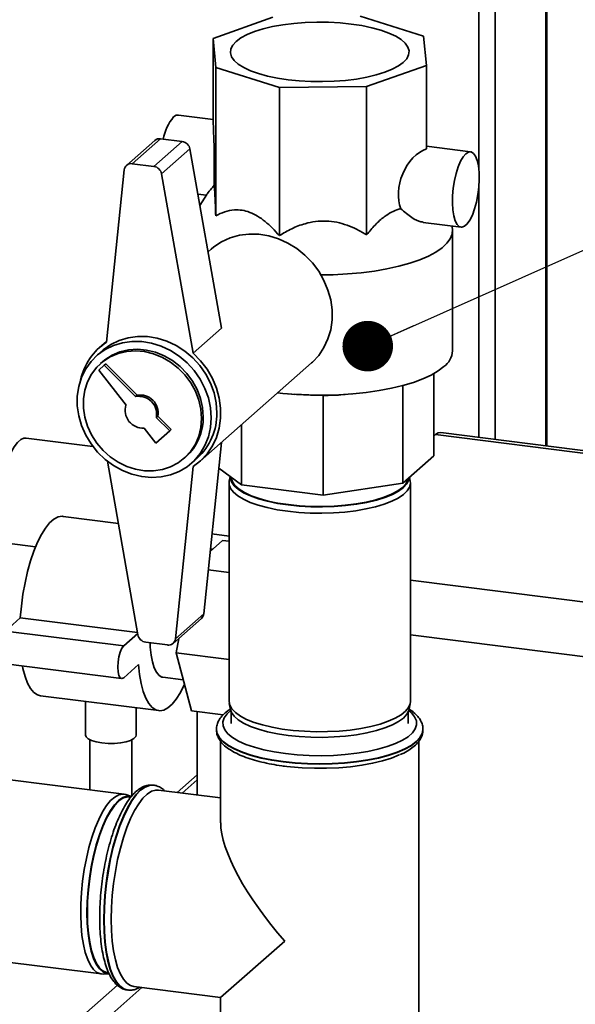
# Paper-space layout 'Blatt1' of a CAD drawing. Units: millimetres. Extents: x 0 to 6300, y 0 to 4455.
# Drawn here: x 5321 to 5452, y 2361 to 2595 of the extents above; entities that cross this region are included whole.
import ezdxf

# ---------------------------------------------------------------- set-up
doc = ezdxf.new("R2010")
doc.units = ezdxf.units.MM
doc.layers.add('1', color=7, linetype='Continuous')
doc.dimstyles.new('SLDDIMSTYLE2', dxfattribs={"dimtxt": 0.18, "dimasz": 12, "dimexe": 0, "dimexo": 0.0625, "dimgap": 0, "dimtad": 0, "dimtih": 1, "dimtoh": 1, "dimdec": 0, "dimrnd": 1e-09, "dimzin": 0, "dimdsep": 46, "dimtxsty": 'Standard', "dimblk1": 'DOT', "dimblk2": 'DOT', "dimsah": 1, "dimcen": 0.09, "dimadec": 0, "dimazin": 0, "dimtfac": 12, "dimtdec": 0, "dimtofl": 0, "dimtmove": 0, "dimatfit": 3, "dimldrblk": 'DOT', "dimfxl": 1, "dimfrac": 2, "dimtolj": 1, "dimtzin": 0, "dimarcsym": 0})

# ---------------------------------------------------------------- blocks, each defined once
blk = doc.blocks.new('_Dot')
at = {"color": 0, "linetype": 'ByBlock', "lineweight": -2}
blk.add_line((-0.5, 0), (-1, 0), dxfattribs=at)
at = {"color": 0, "linetype": 'ByBlock', "const_width": 0.5}
blk.add_lwpolyline([(-0.25, 0, 1), (0.25, 0, 1)], format="xyb", close=True, dxfattribs=at)

psp = doc.layouts.new('Blatt1')

# ---------------------------------------------------------------- linework, layer by layer
at = {"color": 7, "linetype": 'Continuous', "lineweight": 35, "ltscale": 15}
for p, q in [((5445.38, 2820.54), (5445.38, 2494.02)), ((5445.57, 2493.99), (5445.57, 2820.71)), ((5433.36, 2809.94), (5433.36, 2495.53)), ((5429.49, 2806.53), (5429.49, 2559.39)), ((5380.58, 2595.7), (5366.41, 2590.67)), ((5416.38, 2591.19), (5401.28, 2595.92)), ((5417.03, 2584.29), (5416.38, 2591.19)), ((5366.41, 2590.67), (5367.05, 2583.77)), ((5366.41, 2570.87), (5366.41, 2590.67)), ((5402.85, 2579.26), (5417.03, 2584.29)), ((5417.03, 2564.49), (5417.03, 2584.29)), ((5367.05, 2583.77), (5382.15, 2579.04)), ((5367.05, 2548.6), (5367.05, 2583.77)), ((5382.15, 2579.04), (5402.85, 2579.26)), ((5382.15, 2543.88), (5382.15, 2579.04)), ((5402.85, 2544.09), (5402.85, 2579.26)), ((5366.41, 2571.46), (5358.18, 2572.49)), ((5352.61, 2566.49), (5345.89, 2560.56)), ((5353.93, 2566.87), (5347.21, 2560.95)), ((5359.1, 2566.22), (5352.38, 2560.3)), ((5359.1, 2566.22), (5353.93, 2566.87)), ((5360.94, 2564.44), (5354.22, 2558.52)), ((5368.42, 2521.91), (5360.94, 2564.44)), ((5427.51, 2563.76), (5417.03, 2565.08)), ((5352.38, 2560.3), (5347.21, 2560.95)), ((5345.35, 2559.49), (5341.12, 2518.58)), ((5361.7, 2515.99), (5354.22, 2558.52)), ((5362.82, 2553.76), (5364.83, 2553.51)), ((5364.91, 2553.65), (5363.29, 2551.06)), ((5429.49, 2555.75), (5429.49, 2496.02)), ((5416.28, 2547.03), (5425.26, 2545.9)), ((5423.22, 2516.51), (5423.22, 2545.06)), ((5365.95, 2540.67), (5365.23, 2540.04)), ((5368.42, 2521.91), (5361.7, 2515.99)), ((5341.15, 2518.8), (5339.51, 2517.35)), ((5340.17, 2516.6), (5338.82, 2515.42)), ((5340.15, 2513.92), (5339.72, 2513.54)), ((5340.6, 2513.17), (5339.28, 2512)), ((5339.28, 2512), (5345.77, 2503.69)), ((5340.6, 2513.17), (5340.95, 2513.48)), ((5348.04, 2505.69), (5340.6, 2513.17)), ((5348.39, 2506), (5340.95, 2513.48)), ((5363.32, 2490.35), (5389.76, 2513.67)), ((5418.76, 2511.13), (5418.76, 2491.6)), ((5411.44, 2508.33), (5411.44, 2485.14)), ((5348.04, 2505.69), (5348.39, 2506)), ((5384.24, 2506.31), (5385.73, 2506.19)), ((5392.57, 2505.97), (5385.73, 2506.27)), ((5392.57, 2505.97), (5392.57, 2482.3)), ((5397.76, 2506.2), (5399.2, 2506.31)), ((5352.95, 2500.75), (5353.31, 2501.06)), ((5356.14, 2497.54), (5352.95, 2500.75)), ((5356.5, 2497.86), (5353.31, 2501.06)), ((5350.05, 2498.19), (5352.84, 2494.63)), ((5352.84, 2494.63), (5356.14, 2497.54)), ((5356.14, 2497.54), (5356.5, 2497.86)), ((5373.19, 2499.06), (5373.19, 2484.74)), ((5337.91, 2493.87), (5322.06, 2495.86)), ((5418.76, 2496.31), (5419.17, 2496.67)), ((5525.62, 2483.26), (5419.17, 2496.67)), ((5526.87, 2483.75), (5420.42, 2497.16)), ((5364.19, 2454.14), (5368.4, 2494.83)), ((5359.57, 2491.04), (5359.99, 2491.42)), ((5361.31, 2489.92), (5362.66, 2491.1)), ((5418.76, 2491.6), (5411.44, 2485.14)), ((5341.36, 2490.35), (5348.6, 2449.19)), ((5357.47, 2448.21), (5361.7, 2489.12)), ((5373.19, 2484.74), (5367.77, 2488.74)), ((5370.47, 2486.75), (5370.26, 2485.63)), ((5413.18, 2485.63), (5413.01, 2486.52)), ((5370.22, 2485.18), (5370.22, 2433.33)), ((5392.57, 2482.3), (5373.19, 2484.74)), ((5411.44, 2485.14), (5392.57, 2482.3)), ((5413.22, 2433.33), (5413.22, 2485.18)), ((5343.95, 2475.61), (5330.82, 2477.27)), ((5366.15, 2473.12), (5370.22, 2472.6)), ((5324.3, 2470.03), (5312.47, 2471.52)), ((5365.72, 2468.95), (5368.67, 2471.55)), ((5365.79, 2469.6), (5366.37, 2469.52)), ((5368.67, 2471.55), (5370.22, 2471.36)), ((5365.27, 2464.57), (5370.22, 2463.95)), ((5413.22, 2462.14), (5490.62, 2452.39)), ((5317.15, 2450.07), (5320.69, 2453.19)), ((5320.69, 2453.19), (5348.51, 2449.68)), ((5364.19, 2454.14), (5357.47, 2448.21)), ((5356.93, 2447.14), (5363.65, 2453.06)), ((5317.15, 2450.07), (5345.22, 2446.53)), ((5345.22, 2446.53), (5348.55, 2449.47)), ((5487.08, 2439.84), (5413.22, 2449.15)), ((5350.44, 2447.4), (5355.61, 2446.75)), ((5357.65, 2444.86), (5358.28, 2448.32)), ((5357.65, 2444.86), (5370.22, 2443.28)), ((5361.32, 2431.13), (5357.65, 2444.86)), ((5316.65, 2442.33), (5344.72, 2438.79)), ((5348.75, 2442.11), (5345.22, 2438.99)), ((5354.52, 2439.11), (5359.35, 2438.5)), ((5325.46, 2434.7), (5353.52, 2431.17)), ((5336.17, 2433.35), (5336.17, 2425.37)), ((5370.26, 2432.88), (5370.52, 2431.47)), ((5412.91, 2431.47), (5413.18, 2432.88)), ((5348.17, 2425.37), (5348.17, 2431.84)), ((5361.32, 2431.13), (5368.83, 2430.18)), ((5362.63, 2430.97), (5362.63, 2411.18)), ((5370.72, 2430.86), (5370.72, 2428.14)), ((5412.72, 2428.14), (5412.72, 2430.86)), ((5367.22, 2426.73), (5367.22, 2426.65)), ((5416.22, 2426.65), (5416.22, 2426.73)), ((5337.17, 2424.27), (5337.17, 2412.37)), ((5347.17, 2410.97), (5347.17, 2424.27)), ((5368.22, 2423.88), (5368.22, 2404.56)), ((5415.22, 2342.35), (5415.22, 2423.9)), ((5345.3, 2411.35), (5295.25, 2417.66)), ((5362.63, 2415.92), (5357.93, 2411.78)), ((5352.3, 2413.49), (5352.22, 2413.5)), ((5352.23, 2413.5), (5352.3, 2413.49)), ((5359.09, 2411.63), (5362.63, 2414.75)), ((5347.1, 2410.82), (5345.73, 2411.25)), ((5368.22, 2410.48), (5353.5, 2412.33)), ((5346.89, 2410.65), (5346.64, 2410.68)), ((5368.22, 2363.11), (5383.41, 2376.51)), ((5289.88, 2374.99), (5339.92, 2368.69)), ((5341.39, 2369.01), (5341.67, 2368.97)), ((5340.37, 2368.67), (5341.8, 2368.76)), ((5270.39, 2301.35), (5343.71, 2366.01)), ((5273.2, 2298.17), (5349.51, 2365.46)), ((5346.09, 2364.89), (5346.17, 2364.88)), ((5347.62, 2365.7), (5368.22, 2363.11)), ((5368.22, 2363.11), (5368.22, 2342.35))]:
    psp.add_line(p, q, dxfattribs=at)
at = {"color": 7, "linetype": 'Continuous', "lineweight": 35, "ltscale": 15, "flags": 128}
for points in [[(5411.55, 2584.98), (5410.4, 2584.14), (5408.93, 2583.36), (5407.17, 2582.64), (5405.14, 2582.01), (5402.89, 2581.47), (5400.44, 2581.04), (5397.84, 2580.71), (5395.14, 2580.51), (5392.38, 2580.42), (5389.61, 2580.45), (5386.87, 2580.6), (5384.22, 2580.87), (5381.7, 2581.25), (5379.35, 2581.74), (5377.2, 2582.33), (5375.31, 2583), (5373.7, 2583.76), (5372.4, 2584.57), (5371.42, 2585.44), (5370.8, 2586.34), (5370.53, 2587.26), (5370.62, 2588.18), (5371.08, 2589.09), (5371.89, 2589.98), (5373.03, 2590.82), (5374.5, 2591.6), (5376.26, 2592.32), (5378.29, 2592.95), (5380.55, 2593.49), (5383, 2593.92), (5385.59, 2594.24), (5388.29, 2594.45), (5391.05, 2594.54), (5393.82, 2594.51), (5396.56, 2594.36), (5399.21, 2594.09), (5401.74, 2593.71), (5404.09, 2593.22), (5406.23, 2592.63), (5408.12, 2591.95), (5409.74, 2591.2), (5411.04, 2590.39), (5412.01, 2589.52), (5412.64, 2588.62), (5412.91, 2587.7), (5412.81, 2586.78), (5412.36, 2585.87), (5411.55, 2584.98)], [(5358.18, 2572.49), (5357.69, 2572.44), (5357.05, 2572.05)], [(5426.38, 2563.31), (5425.74, 2562.57), (5425.13, 2561.52), (5424.57, 2560.19), (5424.08, 2558.64), (5423.68, 2556.93), (5423.4, 2555.14), (5423.24, 2553.34), (5423.21, 2551.6), (5423.3, 2549.98), (5423.53, 2548.57), (5423.87, 2547.41), (5424.31, 2546.56), (5424.84, 2546.05), (5425.43, 2545.89), (5426.06, 2546.1), (5426.71, 2546.67), (5427.34, 2547.57), (5427.93, 2548.77), (5428.46, 2550.22), (5428.9, 2551.85), (5429.24, 2553.61), (5429.46, 2555.42), (5429.56, 2557.2), (5429.53, 2558.89), (5429.37, 2560.41), (5429.08, 2561.7), (5428.69, 2562.71), (5428.2, 2563.4), (5427.64, 2563.73), (5427.02, 2563.7), (5426.38, 2563.31)], [(5365.95, 2540.67), (5366.59, 2541.2), (5368.44, 2542.43), (5370.48, 2543.36), (5372.66, 2543.97), (5374.93, 2544.25), (5377.27, 2544.21), (5379.62, 2543.83), (5381.93, 2543.13), (5384.17, 2542.11), (5386.28, 2540.81), (5388.22, 2539.24), (5389.97, 2537.44), (5391.48, 2535.43), (5392.72, 2533.27), (5393.68, 2530.98), (5394.33, 2528.63), (5394.65, 2526.24), (5394.65, 2523.87), (5394.33, 2521.57), (5393.68, 2519.38), (5392.72, 2517.33), (5391.48, 2515.48), (5389.97, 2513.86), (5389.76, 2513.67)], [(5423.04, 2546.18), (5423.2, 2545.39), (5423.13, 2544.27), (5422.69, 2543.15), (5421.9, 2542.06), (5420.77, 2541), (5419.3, 2539.99), (5417.52, 2539.04), (5415.44, 2538.15), (5413.08, 2537.35), (5410.49, 2536.63), (5407.68, 2536.01), (5404.68, 2535.49), (5401.54, 2535.09), (5398.28, 2534.79), (5394.95, 2534.62), (5392.02, 2534.56)], [(5365.97, 2500.66), (5365.8, 2503.02), (5365.3, 2505.36), (5364.47, 2507.65), (5363.33, 2509.84), (5361.91, 2511.87), (5360.24, 2513.7), (5358.35, 2515.3), (5356.29, 2516.63), (5354.09, 2517.67), (5351.81, 2518.38), (5349.49, 2518.76), (5347.18, 2518.79), (5344.93, 2518.48), (5342.8, 2517.84), (5340.82, 2516.87), (5339.03, 2515.59), (5337.48, 2514.05), (5336.2, 2512.26), (5335.22, 2510.26), (5334.55, 2508.11), (5334.21, 2505.83), (5334.21, 2503.49), (5334.55, 2501.14), (5335.22, 2498.81), (5336.2, 2496.57), (5337.48, 2494.46), (5339.03, 2492.52), (5340.82, 2490.8), (5342.8, 2489.33), (5344.93, 2488.14), (5347.18, 2487.27), (5349.49, 2486.72), (5351.81, 2486.51), (5354.09, 2486.65), (5356.29, 2487.13), (5358.35, 2487.94), (5360.24, 2489.06), (5361.91, 2490.48), (5363.33, 2492.15), (5364.47, 2494.05), (5365.3, 2496.13), (5365.8, 2498.35), (5365.97, 2500.66)], [(5367.31, 2501.85), (5367.15, 2504.2), (5366.64, 2506.55), (5365.81, 2508.84), (5364.67, 2511.02), (5363.26, 2513.05), (5361.58, 2514.89), (5359.7, 2516.49), (5357.63, 2517.82), (5355.43, 2518.85), (5353.15, 2519.56), (5350.83, 2519.94), (5348.52, 2519.98), (5346.28, 2519.67), (5344.14, 2519.02), (5342.16, 2518.05), (5340.38, 2516.78), (5340.17, 2516.6)], [(5363.68, 2500.52), (5363.51, 2502.7), (5363.02, 2504.87), (5362.22, 2506.98), (5361.12, 2508.98), (5359.75, 2510.82), (5358.15, 2512.47), (5356.35, 2513.87), (5354.39, 2515), (5352.32, 2515.84), (5350.18, 2516.36), (5348.04, 2516.54), (5345.93, 2516.4), (5343.91, 2515.92), (5342.02, 2515.12), (5340.31, 2514.03), (5338.82, 2512.65), (5337.58, 2511.04), (5336.63, 2509.22), (5335.98, 2507.23), (5335.65, 2505.14), (5335.65, 2502.97), (5335.98, 2500.79), (5336.63, 2498.64), (5337.58, 2496.58), (5338.82, 2494.66), (5340.31, 2492.91), (5342.02, 2491.38), (5343.91, 2490.11), (5345.93, 2489.12), (5348.04, 2488.45), (5350.18, 2488.09), (5352.32, 2488.07), (5354.39, 2488.38), (5356.35, 2489.02), (5358.15, 2489.97), (5359.75, 2491.21), (5361.12, 2492.71), (5362.22, 2494.43), (5363.02, 2496.34), (5363.51, 2498.39), (5363.68, 2500.52)], [(5364.1, 2500.9), (5363.94, 2503.08), (5363.45, 2505.25), (5362.64, 2507.36), (5361.55, 2509.36), (5360.18, 2511.2), (5358.58, 2512.84), (5356.77, 2514.25), (5354.81, 2515.38), (5352.74, 2516.21), (5350.61, 2516.73), (5348.46, 2516.92), (5346.35, 2516.77), (5344.33, 2516.29), (5342.44, 2515.5), (5340.73, 2514.4), (5340.15, 2513.92)], [(5361.7, 2515.99), (5363.47, 2514.18), (5364.99, 2512.17), (5366.25, 2509.99), (5367.22, 2507.7), (5367.88, 2505.33), (5368.21, 2502.93), (5368.21, 2500.54), (5367.88, 2498.23), (5367.22, 2496.02), (5366.25, 2493.97), (5364.99, 2492.11), (5363.47, 2490.48), (5361.7, 2489.12)], [(5421.18, 2512.8), (5419.83, 2511.78), (5418.16, 2510.81), (5416.19, 2509.9), (5413.95, 2509.07), (5411.45, 2508.33), (5408.73, 2507.68), (5405.81, 2507.12), (5402.74, 2506.68), (5399.54, 2506.34), (5396.25, 2506.12), (5392.91, 2506.02), (5389.56, 2506.04), (5386.23, 2506.17), (5382.97, 2506.43), (5381.7, 2506.56)], [(5322.06, 2495.86), (5321.55, 2495.84), (5320.78, 2495.51), (5320, 2494.82), (5319.23, 2493.8), (5318.49, 2492.47), (5317.81, 2490.88), (5317.19, 2489.06), (5316.66, 2487.06), (5316.24, 2484.95), (5315.93, 2482.77), (5315.73, 2480.58), (5315.67, 2478.46), (5315.73, 2476.44), (5315.93, 2474.6), (5316.24, 2472.97), (5316.66, 2471.6), (5316.96, 2470.95)], [(5419.17, 2496.67), (5419.86, 2497.1), (5420.42, 2497.16)], [(5370.49, 2486.74), (5370.49, 2486.38), (5370.76, 2485.46), (5371.39, 2484.55), (5372.36, 2483.69), (5373.67, 2482.87), (5375.28, 2482.12), (5377.18, 2481.44), (5379.32, 2480.85), (5381.68, 2480.36), (5384.21, 2479.98)], [(5384.29, 2480.05), (5381.79, 2480.43), (5379.46, 2480.91), (5377.34, 2481.5), (5375.47, 2482.17), (5373.87, 2482.91), (5372.58, 2483.72), (5371.61, 2484.58), (5370.99, 2485.47), (5370.73, 2486.38), (5370.72, 2486.6)], [(5384.21, 2479.98), (5386.87, 2479.71), (5389.61, 2479.56), (5392.38, 2479.52), (5395.15, 2479.61), (5397.85, 2479.82), (5400.45, 2480.15), (5402.91, 2480.58), (5405.17, 2481.12), (5407.2, 2481.75), (5408.96, 2482.47), (5410.43, 2483.25), (5411.58, 2484.1), (5412.39, 2484.98), (5412.85, 2485.9), (5412.95, 2486.47)], [(5412.69, 2486.24), (5412.61, 2485.9), (5412.16, 2485), (5411.36, 2484.12), (5410.22, 2483.29), (5408.77, 2482.51), (5407.02, 2481.81), (5405.02, 2481.18), (5402.78, 2480.65), (5400.36, 2480.22), (5397.79, 2479.9), (5395.11, 2479.69), (5392.38, 2479.6), (5389.63, 2479.63), (5386.92, 2479.78), (5384.29, 2480.05)], [(5384.12, 2478.48), (5381.61, 2478.86), (5379.26, 2479.34), (5377.12, 2479.92), (5375.23, 2480.59), (5373.6, 2481.33), (5372.27, 2482.13), (5371.25, 2482.99), (5370.58, 2483.88), (5370.25, 2484.79), (5370.26, 2485.63)], [(5413.18, 2485.63), (5413.22, 2485.12), (5413.02, 2484.21), (5412.47, 2483.31), (5411.58, 2482.44), (5410.36, 2481.61), (5408.83, 2480.85), (5407.03, 2480.15), (5404.98, 2479.54), (5402.7, 2479.02), (5400.25, 2478.61), (5397.65, 2478.3), (5394.96, 2478.1), (5392.22, 2478.02), (5389.47, 2478.06), (5386.75, 2478.21), (5384.12, 2478.48)], [(5320.69, 2453.19), (5320.94, 2455.98), (5321.32, 2458.78), (5321.81, 2461.53), (5322.41, 2464.18), (5323.11, 2466.7), (5323.9, 2469.02), (5324.77, 2471.12), (5325.69, 2472.96), (5326.65, 2474.5), (5327.64, 2475.72), (5328.64, 2476.6), (5329.63, 2477.13), (5330.59, 2477.28), (5330.82, 2477.27)], [(5345.22, 2438.99), (5344.78, 2438.79), (5344.39, 2438.98), (5344.07, 2439.54), (5343.87, 2440.41), (5343.8, 2441.51), (5343.87, 2442.74), (5344.07, 2443.97), (5344.39, 2445.08), (5344.78, 2445.96), (5345.22, 2446.53)], [(5354.52, 2439.11), (5354.29, 2439.15), (5353.6, 2439.54), (5352.98, 2440.28), (5352.45, 2441.35), (5352.02, 2442.73), (5351.71, 2444.37), (5351.51, 2446.23), (5351.46, 2447.28)], [(5325.46, 2434.7), (5324.77, 2434.9), (5323.9, 2435.48), (5323.11, 2436.41), (5322.41, 2437.68), (5321.81, 2439.27), (5321.32, 2441.15), (5321.19, 2441.76)], [(5359.63, 2437.44), (5359.58, 2437.31), (5358.66, 2435.48), (5357.69, 2433.93), (5356.7, 2432.71), (5355.7, 2431.83), (5354.71, 2431.31), (5353.75, 2431.15), (5352.83, 2431.36), (5351.97, 2431.94), (5351.18, 2432.87), (5350.47, 2434.15), (5349.87, 2435.74), (5349.38, 2437.61), (5349, 2439.75), (5348.75, 2442.11)], [(5370.22, 2433.33), (5370.37, 2432.48), (5370.87, 2431.57), (5371.72, 2430.7), (5372.89, 2429.87), (5374.38, 2429.09), (5376.14, 2428.39), (5378.17, 2427.77), (5380.41, 2427.23), (5382.84, 2426.8), (5385.42, 2426.48), (5388.1, 2426.27), (5390.84, 2426.17), (5393.6, 2426.19), (5396.32, 2426.33), (5398.97, 2426.58), (5401.5, 2426.95), (5403.86, 2427.42), (5406.03, 2427.98), (5407.97, 2428.64), (5409.63, 2429.37), (5411.01, 2430.16), (5412.06, 2431.01), (5412.78, 2431.9), (5413.16, 2432.81), (5413.22, 2433.33)], [(5370.6, 2431.18), (5369.73, 2430.4), (5369.06, 2429.46), (5368.74, 2428.51), (5368.79, 2427.54), (5369.2, 2426.59), (5369.96, 2425.66), (5371.06, 2424.77), (5372.49, 2423.94), (5374.23, 2423.17), (5376.24, 2422.47), (5378.49, 2421.87), (5380.95, 2421.37), (5383.59, 2420.97), (5386.35, 2420.69), (5389.19, 2420.52), (5392.08, 2420.48), (5394.96, 2420.55), (5397.78, 2420.75), (5400.52, 2421.06), (5403.11, 2421.48), (5405.53, 2422.01), (5407.72, 2422.64), (5409.67, 2423.35), (5411.33, 2424.14), (5412.68, 2424.99), (5413.7, 2425.89), (5414.37, 2426.83), (5414.69, 2427.78), (5414.65, 2428.75), (5414.24, 2429.7), (5413.48, 2430.63), (5412.84, 2431.18)], [(5412.91, 2431.47), (5412.85, 2431.21), (5412.39, 2430.3), (5411.58, 2429.41), (5410.43, 2428.57), (5408.96, 2427.78), (5407.2, 2427.07), (5405.17, 2426.44), (5402.91, 2425.9), (5400.45, 2425.46), (5397.85, 2425.14), (5395.15, 2424.93), (5392.38, 2424.84), (5389.61, 2424.87), (5386.87, 2425.02), (5384.21, 2425.29), (5381.68, 2425.68), (5379.32, 2426.17), (5377.18, 2426.76), (5375.28, 2427.43), (5373.67, 2428.19), (5372.36, 2429), (5371.39, 2429.87), (5370.76, 2430.77), (5370.52, 2431.47)], [(5340.05, 2423.5), (5338.72, 2423.74), (5337.61, 2424.07), (5336.78, 2424.49), (5336.3, 2424.97), (5336.17, 2425.37)], [(5348.17, 2425.37), (5348.08, 2425.03), (5347.64, 2424.55), (5346.85, 2424.12), (5345.77, 2423.77), (5344.47, 2423.53), (5343.02, 2423.39), (5341.51, 2423.39), (5340.05, 2423.5)], [(5416.22, 2426.73), (5416.04, 2425.76), (5415.51, 2424.78), (5414.64, 2423.84), (5413.42, 2422.94), (5411.9, 2422.1), (5410.07, 2421.32), (5407.98, 2420.62), (5405.66, 2420.01), (5403.13, 2419.5), (5400.43, 2419.1), (5397.61, 2418.8), (5394.7, 2418.62), (5391.75, 2418.56), (5388.79, 2418.62), (5385.88, 2418.8), (5383.06, 2419.09), (5380.36, 2419.49), (5377.82, 2420), (5375.49, 2420.61), (5373.4, 2421.31), (5371.57, 2422.08), (5370.04, 2422.93), (5368.82, 2423.83), (5367.94, 2424.77), (5367.4, 2425.74), (5367.22, 2426.68)], [(5367.22, 2426.65), (5367.22, 2426.64), (5367.4, 2425.66), (5367.94, 2424.69), (5368.82, 2423.75), (5370.04, 2422.85), (5371.57, 2422), (5373.4, 2421.23), (5375.49, 2420.53), (5377.82, 2419.92), (5380.36, 2419.41), (5383.06, 2419.01)], [(5383.06, 2419.01), (5385.88, 2418.72), (5388.79, 2418.54), (5391.75, 2418.48), (5394.7, 2418.54), (5397.61, 2418.72), (5400.43, 2419.02), (5403.13, 2419.42), (5405.66, 2419.93), (5407.98, 2420.54), (5410.07, 2421.24), (5411.9, 2422.02), (5413.42, 2422.86), (5414.64, 2423.76), (5415.51, 2424.7), (5416.04, 2425.67), (5416.22, 2426.65)], [(5383.07, 2418.03), (5384.78, 2417.83), (5387.59, 2417.6), (5390.46, 2417.49), (5393.36, 2417.5), (5396.23, 2417.63), (5399.03, 2417.87), (5401.72, 2418.23), (5404.25, 2418.69), (5406.6, 2419.25), (5408.72, 2419.91), (5410.59, 2420.65), (5410.61, 2420.66)], [(5352.22, 2413.5), (5351.23, 2413.45), (5350.2, 2413.05), (5349.16, 2412.29), (5348.11, 2411.2), (5347.08, 2409.79), (5346.08, 2408.08), (5345.13, 2406.1), (5344.24, 2403.87), (5343.41, 2401.42), (5342.67, 2398.79), (5342.03, 2396.03), (5341.49, 2393.17), (5341.06, 2390.24), (5340.75, 2387.31), (5340.56, 2384.4), (5340.49, 2381.56)], [(5346.2, 2364.87), (5346.16, 2364.88), (5345.21, 2365.18), (5344.32, 2365.84), (5343.49, 2366.83), (5342.75, 2368.15), (5342.11, 2369.78), (5341.57, 2371.69), (5341.14, 2373.85), (5340.83, 2376.24), (5340.64, 2378.82), (5340.57, 2381.55), (5340.64, 2384.39), (5340.83, 2387.3), (5341.14, 2390.23), (5341.57, 2393.16), (5342.11, 2396.02), (5342.75, 2398.78), (5343.49, 2401.41), (5344.32, 2403.86), (5345.21, 2406.09), (5346.16, 2408.07), (5347.16, 2409.78), (5348.19, 2411.19), (5349.24, 2412.28), (5350.28, 2413.04), (5351.31, 2413.44), (5352.23, 2413.5)], [(5340.37, 2368.67), (5339.76, 2368.72), (5338.88, 2369.07), (5338.06, 2369.77), (5337.32, 2370.79), (5336.67, 2372.14), (5336.11, 2373.78), (5335.66, 2375.68), (5335.32, 2377.83), (5335.1, 2380.17), (5335.01, 2382.67), (5335.04, 2385.29), (5335.2, 2387.99), (5335.47, 2390.73), (5335.87, 2393.45), (5336.37, 2396.12), (5336.98, 2398.68), (5337.68, 2401.11), (5338.46, 2403.35), (5339.31, 2405.37), (5340.21, 2407.15), (5341.16, 2408.63), (5342.12, 2409.82), (5343.1, 2410.68), (5344.06, 2411.2), (5345, 2411.37), (5345.73, 2411.25)], [(5342.25, 2381.69), (5342.31, 2384.47), (5342.5, 2387.32), (5342.81, 2390.19), (5343.24, 2393.04), (5343.78, 2395.84), (5344.42, 2398.53), (5345.15, 2401.08), (5345.97, 2403.44), (5346.86, 2405.59), (5347.8, 2407.48), (5348.78, 2409.09), (5349.79, 2410.4), (5350.82, 2411.39), (5351.83, 2412.04), (5352.83, 2412.33), (5353.5, 2412.33)], [(5347.1, 2410.82), (5346.88, 2410.87), (5345.95, 2410.9), (5344.99, 2410.56), (5344.01, 2409.86), (5343.03, 2408.83), (5342.07, 2407.47), (5341.14, 2405.81), (5340.26, 2403.87), (5339.44, 2401.7), (5338.7, 2399.32), (5338.06, 2396.78), (5337.51, 2394.12), (5337.08, 2391.39), (5336.76, 2388.63), (5336.57, 2385.89), (5336.5, 2383.22), (5336.57, 2380.67), (5336.76, 2378.27), (5337.08, 2376.06), (5337.51, 2374.1), (5338.06, 2372.4), (5338.7, 2371), (5339.44, 2369.93), (5340.26, 2369.19), (5341.14, 2368.81), (5341.8, 2368.76)], [(5344.01, 2409.64), (5343.04, 2408.62), (5342.09, 2407.27), (5341.17, 2405.63), (5340.3, 2403.72), (5339.49, 2401.56), (5338.76, 2399.21), (5338.12, 2396.7), (5337.58, 2394.07), (5337.15, 2391.37), (5336.84, 2388.64), (5336.65, 2385.94), (5336.59, 2383.3), (5336.65, 2380.77), (5336.84, 2378.39), (5337.15, 2376.22), (5337.58, 2374.27), (5338.12, 2372.6), (5338.76, 2371.21), (5339.49, 2370.15), (5340.3, 2369.42), (5341.17, 2369.05), (5341.39, 2369.01)], [(5340.49, 2381.56), (5340.56, 2378.83), (5340.75, 2376.25), (5341.06, 2373.86), (5341.49, 2371.7), (5342.03, 2369.79), (5342.67, 2368.16), (5343.41, 2366.84), (5344.24, 2365.85), (5345.13, 2365.19), (5346.08, 2364.89), (5346.09, 2364.89)], [(5347.62, 2365.7), (5346.86, 2365.92), (5345.97, 2366.5), (5345.15, 2367.43), (5344.42, 2368.68), (5343.78, 2370.24), (5343.24, 2372.08), (5342.81, 2374.18), (5342.5, 2376.51), (5342.31, 2379.02), (5342.25, 2381.69)]]:
    psp.add_lwpolyline(points, dxfattribs=at)
at = {"color": 7, "linetype": 'Continuous', "lineweight": 35, "ltscale": 225}
for centre, radius, start, end in [((5366.17, 2564.58), 11.79, 140.7072, 169.2161), ((5353.69, 2565.23), 1.66, 81.6651, 130.8377), ((5358.78, 2564.05), 2.2, 10.2634, 81.622), ((5346.97, 2559.35), 1.62, 81.2527, 174.9079), ((5352.06, 2558.12), 2.2, 10.2634, 81.622), ((5349.05, 2506.56), 14.4, 123.4041, 167.6569), ((5418.25, 2516.82), 4.98, 306.1118, 356.4403), ((5348.78, 2501.51), 4.25, 349.7097, 99.9917), ((5349.13, 2501.82), 4.25, 349.7097, 99.9917), ((5349.82, 2502.43), 4.25, 162.8275, 273.1095), ((5351.65, 2500.66), 12.45, 312.0563, 1.0794), ((5353.18, 2501.59), 14.14, 312.0944, 1.0413), ((5362.56, 2454.28), 1.64, 311.88, 354.832), ((5350.76, 2449.58), 2.2, 190.2634, 261.622), ((5355.86, 2448.35), 1.62, 261.2527, 354.9079), ((5346.44, 2407.33), 3.36, 86.6791, 136.4073)]:
    psp.add_arc(centre, radius, start, end, dxfattribs=at)
for centre, major_axis, ratio, start_param, end_param in [((5366.41, 2562.38), (-0.11, 9.08), 0.03137, 3.909171, 5.917483), ((5417.03, 2556.01), (3.4, 8.5), 0.674329, 0.535621, 2.543933), ((5391.72, 2383.83), (-21.98, 24.93), 0.333333, 0.361367, 1.570796)]:
    psp.add_ellipse(centre, major_axis=major_axis, ratio=ratio, start_param=start_param, end_param=end_param, dxfattribs=at)
at = {"color": 7, "linetype": 'Continuous', "lineweight": 35, "ltscale": 15}
for points, knots in [([(5364.93, 2553.64), (5364.93, 2553.66), (5364.97, 2553.76), (5365.64, 2554.54), (5366.39, 2555.48), (5366.68, 2555.85)], [0, 0, 0, 0, 0.123344, 0.659598, 1, 1, 1, 1]), ([(5366.68, 2555.85), (5366.71, 2555.64), (5366.76, 2555.19), (5366.83, 2554.03), (5366.91, 2552.49), (5366.98, 2550.67), (5367.03, 2549.29), (5367.05, 2548.6)], [0, 0, 0, 0, 0.182686, 0.380701, 0.583968, 0.790657, 1, 1, 1, 1]), ([(5367.05, 2548.6), (5367.75, 2548.94), (5369.16, 2549.63), (5371.27, 2550.05), (5373.31, 2549.98), (5375.15, 2549.48), (5377, 2548.56), (5378.79, 2547.28), (5380.52, 2545.71), (5381.61, 2544.49), (5382.15, 2543.88)], [0, 0, 0, 0, 0.151656, 0.306459, 0.419083, 0.534881, 0.647568, 0.763243, 0.880867, 1, 1, 1, 1]), ([(5402.85, 2544.09), (5403.51, 2544.88), (5404.83, 2546.48), (5406.82, 2548.27), (5408.72, 2549.5), (5410.06, 2550.05), (5410.82, 2550.23), (5410.99, 2550.27)], [0, 0, 0, 0, 0.266545, 0.538621, 0.736566, 0.940087, 1, 1, 1, 1]), ([(5410.99, 2550.27), (5411.84, 2549.51), (5413.4, 2548.14), (5415.31, 2547.14), (5416.09, 2547.11), (5416.29, 2547.11)], [0, 0, 0, 0, 0.476732, 0.871259, 1, 1, 1, 1]), ([(5382.15, 2543.88), (5383.11, 2544.44), (5385.04, 2545.59), (5387.94, 2546.71), (5390.72, 2547.3), (5393.26, 2547.41), (5395.79, 2547.1), (5398.24, 2546.4), (5400.62, 2545.39), (5402.1, 2544.53), (5402.85, 2544.09)], [0, 0, 0, 0, 0.151656, 0.306459, 0.419083, 0.534881, 0.647568, 0.763243, 0.880867, 1, 1, 1, 1]), ([(5397.76, 2506.21), (5397.62, 2506.2), (5395.88, 2505.99), (5394.15, 2505.98), (5392.57, 2505.97)], [0, 0, 0, 0, 0.08155, 1, 1, 1, 1]), ([(5370.51, 2431.52), (5370.43, 2431.47), (5369.82, 2431.12), (5369, 2430.42), (5368.09, 2429.41), (5367.52, 2428.38), (5367.22, 2427.44), (5367.25, 2426.87), (5367.26, 2426.66)], [0, 0, 0, 0, 0.041217, 0.285578, 0.502629, 0.70285, 0.891387, 1, 1, 1, 1]), ([(5416.18, 2426.73), (5416.18, 2426.98), (5416.18, 2427.61), (5415.83, 2428.58), (5415.21, 2429.6), (5414.26, 2430.56), (5413.51, 2431.19), (5413, 2431.48), (5412.98, 2431.49)], [0, 0, 0, 0, 0.132175, 0.331256, 0.535363, 0.754607, 0.990885, 1, 1, 1, 1]), ([(5367.25, 2426.71), (5367.25, 2426.44), (5367.25, 2425.79), (5367.61, 2424.8), (5368.23, 2423.78), (5369.15, 2422.81), (5370.37, 2421.89), (5371.9, 2421.03), (5373.69, 2420.24), (5375.71, 2419.55), (5377.92, 2418.95), (5380.26, 2418.46), (5382.12, 2418.16), (5383.17, 2418.02), (5383.4, 2417.99)], [0, 0, 0, 0, 0.0568521, 0.1361884, 0.2175275, 0.3048992, 0.3990586, 0.4970327, 0.5951828, 0.6923822, 0.7887058, 0.8843779, 0.9743851, 1, 1, 1, 1]), ([(5410.8, 2420.74), (5411.09, 2420.86), (5411.99, 2421.25), (5413.22, 2422), (5414.45, 2422.96), (5415.34, 2423.97), (5415.92, 2425), (5416.21, 2425.91), (5416.18, 2426.46), (5416.18, 2426.64)], [0, 0, 0, 0, 0.089777, 0.2749641, 0.4625646, 0.629198, 0.7829113, 0.9276542, 1, 1, 1, 1]), ([(5352.25, 2413.48), (5351.93, 2413.51), (5351.23, 2413.57), (5350.15, 2413.29), (5349.07, 2412.74), (5347.99, 2411.9), (5346.93, 2410.76), (5345.88, 2409.3), (5344.89, 2407.58), (5343.96, 2405.62), (5343.1, 2403.47), (5342.32, 2401.15), (5341.62, 2398.68), (5341.01, 2396.09), (5340.5, 2393.42), (5340.09, 2390.7), (5339.78, 2387.96), (5339.59, 2385.29), (5339.53, 2383.31), (5339.53, 2382.26), (5339.52, 2382.02)], [0, 0, 0, 0, 0.0434412, 0.0935637, 0.145466, 0.2014329, 0.2615121, 0.3235934, 0.3855328, 0.4468602, 0.5076565, 0.5680639, 0.6282007, 0.6881554, 0.7479935, 0.8077665, 0.8675171, 0.9272804, 0.9839975, 1, 1, 1, 1]), ([(5354.88, 2412.16), (5354.8, 2412.25), (5354.45, 2412.64), (5353.7, 2413.08), (5352.86, 2413.44), (5352.35, 2413.46), (5352.19, 2413.47)], [0, 0, 0, 0, 0.115305, 0.491414, 0.848229, 1, 1, 1, 1]), ([(5339.52, 2382.02), (5339.53, 2381.57), (5339.54, 2380.25), (5339.64, 2378.15), (5339.87, 2375.78), (5340.22, 2373.58), (5340.69, 2371.57), (5341.27, 2369.76), (5341.98, 2368.18), (5342.8, 2366.9), (5343.71, 2365.93), (5344.68, 2365.29), (5345.5, 2364.95), (5345.98, 2364.93), (5346.1, 2364.92)], [0, 0, 0, 0, 0.0499953, 0.1453256, 0.24095, 0.3370189, 0.4337234, 0.5313201, 0.6300998, 0.7301315, 0.8175625, 0.898243, 0.9747848, 1, 1, 1, 1]), ([(5346.22, 2364.9), (5346.52, 2364.87), (5347.19, 2364.82), (5348.15, 2365.05), (5348.75, 2365.38), (5349.02, 2365.53)], [0, 0, 0, 0, 0.310058, 0.699196, 1, 1, 1, 1])]:
    psp.add_open_spline(points, degree=3, knots=knots, dxfattribs=at)

# ---------------------------------------------------------------- leaders
at = {"layer": '1', "ltscale": 15}
psp.add_leader([(5403.12, 2517.66), (5762.62, 2677.66)], dimstyle='SLDDIMSTYLE2', dxfattribs=at)

doc.saveas('drawing.dxf')
